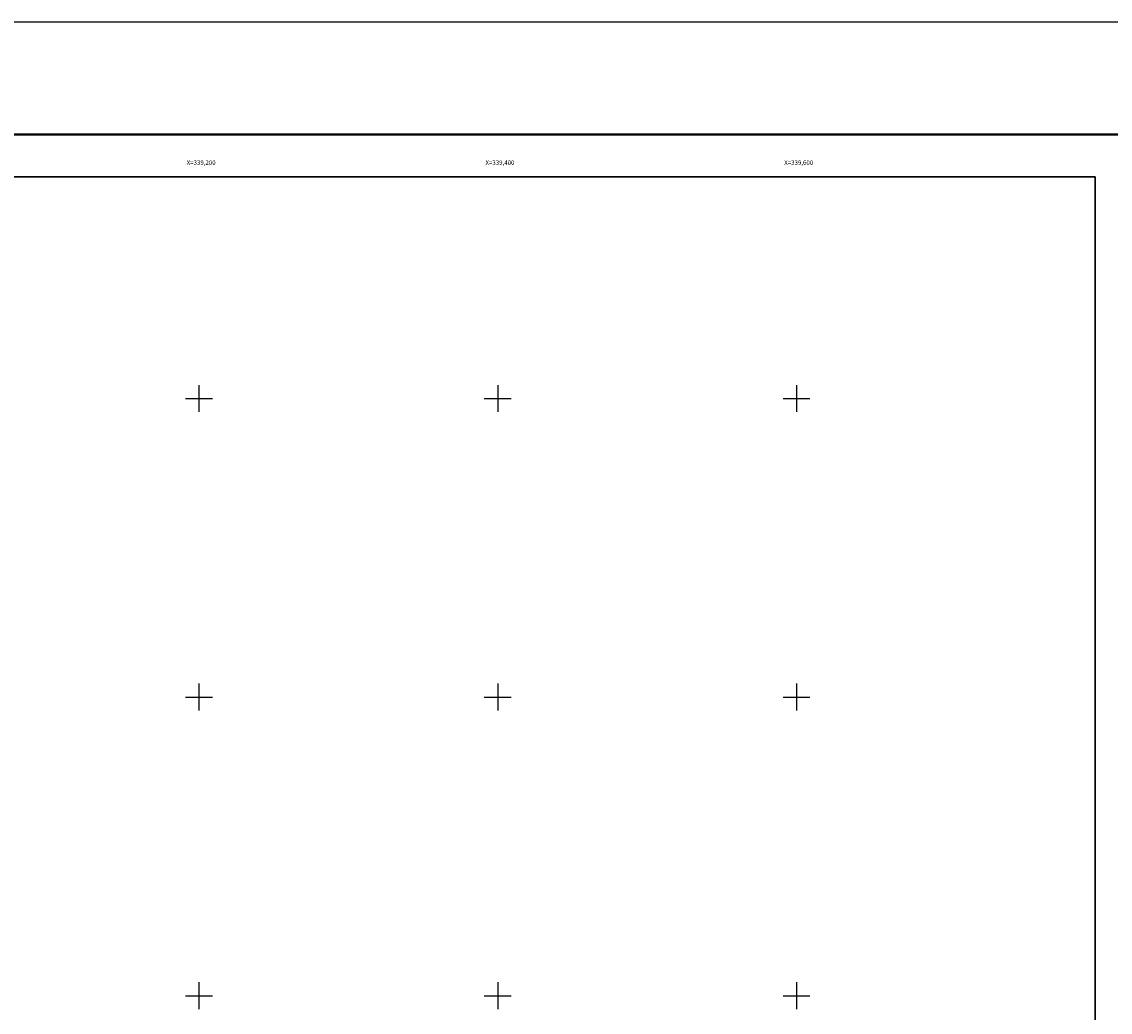
# Model space of a CAD drawing. Units: inches. Extents: x 337876 to 340276, y 3307052 to 3308852.
# Drawn here: x 339081 to 339810, y 3308189 to 3308852 of the extents above; entities that cross this region are included whole.
import ezdxf
from ezdxf.enums import TextEntityAlignment as Align

# ---------------------------------------------------------------- set-up
doc = ezdxf.new("R2010")
doc.units = ezdxf.units.IN
doc.header["$MEASUREMENT"] = 0
for name, color, linetype in [('107BB12', 7, 'Continuous'), ('198BZ12', 7, 'Continuous'), ('57KF11ZF_FeatureToLine', 7, 'Continuous'), ('61KH11', 7, 'Continuous'), ('62KJ11', 7, 'Continuous'), ('89AC12', 7, 'Continuous'), ('90AC12', 7, 'Continuous'), ('90AD12', 7, 'Continuous'), ('91AC12', 7, 'Continuous'), ('91AD12', 7, 'Continuous'), ('92AC12', 7, 'Continuous'), ('92AD12', 7, 'Continuous'), ('93AC12', 7, 'Continuous'), ('94AC12', 7, 'Continuous'), ('94AD12', 7, 'Continuous'), ('Cuadricula', 7, 'Continuous'), ('CVL_RET_TX', 2, 'Continuous'), ('CVL_RETUTM', 8, 'Continuous'), ('MARGEN', 7, 'Continuous')]:
    doc.layers.add(name, color=color, linetype=linetype)
doc.styles.add('MONOTXT4', font='MONOTXT4.shx')

msp = doc.modelspace()

# ---------------------------------------------------------------- linework, layer by layer
for points in [[(338000, 3308748.45), (339800, 3308748.45), (339800, 3307148.45), (338000, 3307148.45)], [(338000, 3308748.45), (339800, 3308748.45), (339800, 3307148.45), (338000, 3307148.45)], [(338000, 3308748.45), (339800, 3308748.45), (339800, 3307148.45), (338000, 3307148.45)], [(338000, 3307148.45), (339800, 3307148.45), (339800, 3308748.45), (338000, 3308748.45)]]:
    msp.add_lwpolyline(points, close=True)
at = {"layer": '107BB12', "linetype": 'Continuous', "lineweight": 25}
msp.add_lwpolyline([(339800, 3307148.45), (338000, 3307148.45), (338000, 3308748.45), (339800, 3308748.45)], close=True, dxfattribs=at)
at = {"layer": '198BZ12', "color": 7}
msp.add_lwpolyline([(339800, 3307148.45), (338000, 3307148.45), (338000, 3308748.45), (339800, 3308748.45)], close=True, dxfattribs=at)
at = {"layer": '57KF11ZF_FeatureToLine'}
msp.add_lwpolyline([(338000, 3308389.79), (338000, 3308748.45), (339800, 3308748.45), (339800, 3307148.45)], dxfattribs=at)
at = {"layer": '61KH11'}
msp.add_lwpolyline([(339800, 3307148.45), (338000, 3307148.45), (338000, 3308748.45), (339800, 3308748.45)], close=True, dxfattribs=at)
at = {"layer": '62KJ11'}
msp.add_lwpolyline([(339800, 3307148.45), (338000, 3307148.45), (338000, 3308748.45), (339800, 3308748.45)], close=True, dxfattribs=at)
at = {"layer": '89AC12', "linetype": 'Continuous', "lineweight": 25}
msp.add_lwpolyline([(339800, 3307148.45), (338000, 3307148.45), (338000, 3308748.45), (339800, 3308748.45)], close=True, dxfattribs=at)
at = {"layer": '90AC12', "linetype": 'Continuous', "lineweight": 25}
msp.add_lwpolyline([(339800, 3307148.45), (338000, 3307148.45), (338000, 3308748.45), (339800, 3308748.45)], close=True, dxfattribs=at)
at = {"layer": '90AD12', "linetype": 'Continuous', "lineweight": 25}
msp.add_lwpolyline([(339800, 3307148.45), (338000, 3307148.45), (338000, 3308748.45), (339800, 3308748.45)], close=True, dxfattribs=at)
at = {"layer": '91AC12', "linetype": 'Continuous', "lineweight": 25}
msp.add_lwpolyline([(339800, 3307148.45), (338000, 3307148.45), (338000, 3308748.45), (339800, 3308748.45)], close=True, dxfattribs=at)
at = {"layer": '91AD12', "linetype": 'Continuous', "lineweight": 25}
msp.add_lwpolyline([(339800, 3307148.45), (338000, 3307148.45), (338000, 3308748.45), (339800, 3308748.45)], close=True, dxfattribs=at)
at = {"layer": '92AC12', "linetype": 'Continuous', "lineweight": 25}
msp.add_lwpolyline([(339800, 3307148.45), (338000, 3307148.45), (338000, 3308748.45), (339800, 3308748.45)], close=True, dxfattribs=at)
at = {"layer": '92AD12', "linetype": 'Continuous', "lineweight": 25}
msp.add_lwpolyline([(339800, 3307148.45), (338000, 3307148.45), (338000, 3308748.45), (339800, 3308748.45)], close=True, dxfattribs=at)
at = {"layer": '93AC12', "linetype": 'Continuous', "lineweight": 25}
msp.add_lwpolyline([(339800, 3307148.45), (338000, 3307148.45), (338000, 3308748.45), (339800, 3308748.45)], close=True, dxfattribs=at)
at = {"layer": '94AC12', "linetype": 'Continuous', "lineweight": 25}
msp.add_lwpolyline([(339800, 3307148.45), (338000, 3307148.45), (338000, 3308748.45), (339800, 3308748.45)], close=True, dxfattribs=at)
at = {"layer": '94AD12', "linetype": 'Continuous', "lineweight": 25}
msp.add_lwpolyline([(339800, 3307148.45), (338000, 3307148.45), (338000, 3308748.45), (339800, 3308748.45)], close=True, dxfattribs=at)
at = {"layer": 'Cuadricula', "color": 7, "linetype": 'Continuous'}
msp.add_lwpolyline([(338000, 3308748.45), (339800, 3308748.45), (339800, 3307148.45), (338000, 3307148.45)], close=True, dxfattribs=at)
at = {"layer": 'CVL_RETUTM', "color": 7, "linetype": 'Continuous'}
for p, q in [((339200, 3308609), (339200, 3308591)), ((339400, 3308609), (339400, 3308591)), ((339600, 3308609), (339600, 3308591)), ((339191, 3308600), (339209, 3308600)), ((339391, 3308600), (339409, 3308600)), ((339591, 3308600), (339609, 3308600)), ((339200, 3308409), (339200, 3308391)), ((339400, 3308409), (339400, 3308391)), ((339600, 3308409), (339600, 3308391)), ((339191, 3308400), (339209, 3308400)), ((339391, 3308400), (339409, 3308400)), ((339591, 3308400), (339609, 3308400)), ((339200, 3308209), (339200, 3308191)), ((339400, 3308209), (339400, 3308191)), ((339600, 3308209), (339600, 3308191)), ((339191, 3308200), (339209, 3308200)), ((339391, 3308200), (339409, 3308200)), ((339591, 3308200), (339609, 3308200))]:
    msp.add_line(p, q, dxfattribs=at)
at = {"layer": 'MARGEN', "color": 255, "linetype": 'Continuous', "elevation": 2.32}
msp.add_lwpolyline([(337875.8, 3308852.33), (340275.8, 3308852.33), (340275.8, 3307052.33), (337875.8, 3307052.33)], close=True, dxfattribs=at)
at = {"layer": 'MARGEN', "color": 7, "linetype": 'Continuous', "const_width": 1.6}
msp.add_lwpolyline([(337940.76, 3308776.73), (340192.61, 3308776.73)], dxfattribs=at)
at = {"layer": 'MARGEN', "color": 7, "linetype": 'Continuous'}
msp.add_lwpolyline([(338000, 3308748.45), (339800, 3308748.45), (339800, 3307148.45), (338000, 3307148.45)], close=True, dxfattribs=at)
msp.add_lwpolyline([(338000, 3308748.45), (339800, 3308748.45), (339800, 3307148.45), (338000, 3307148.45)], close=True, dxfattribs=at)

# ---------------------------------------------------------------- texts
at = {"layer": 'CVL_RET_TX', "color": 7, "style": 'MONOTXT4'}
for s, p in [('X=339,200', (339211.17, 3308757.99)), ('X=339,400', (339411.17, 3308757.99)), ('X=339,600', (339611.17, 3308757.99))]:
    msp.add_text(s, height=3, dxfattribs=at).set_placement(p, align=Align.MIDDLE_RIGHT)

doc.saveas('drawing.dxf')
